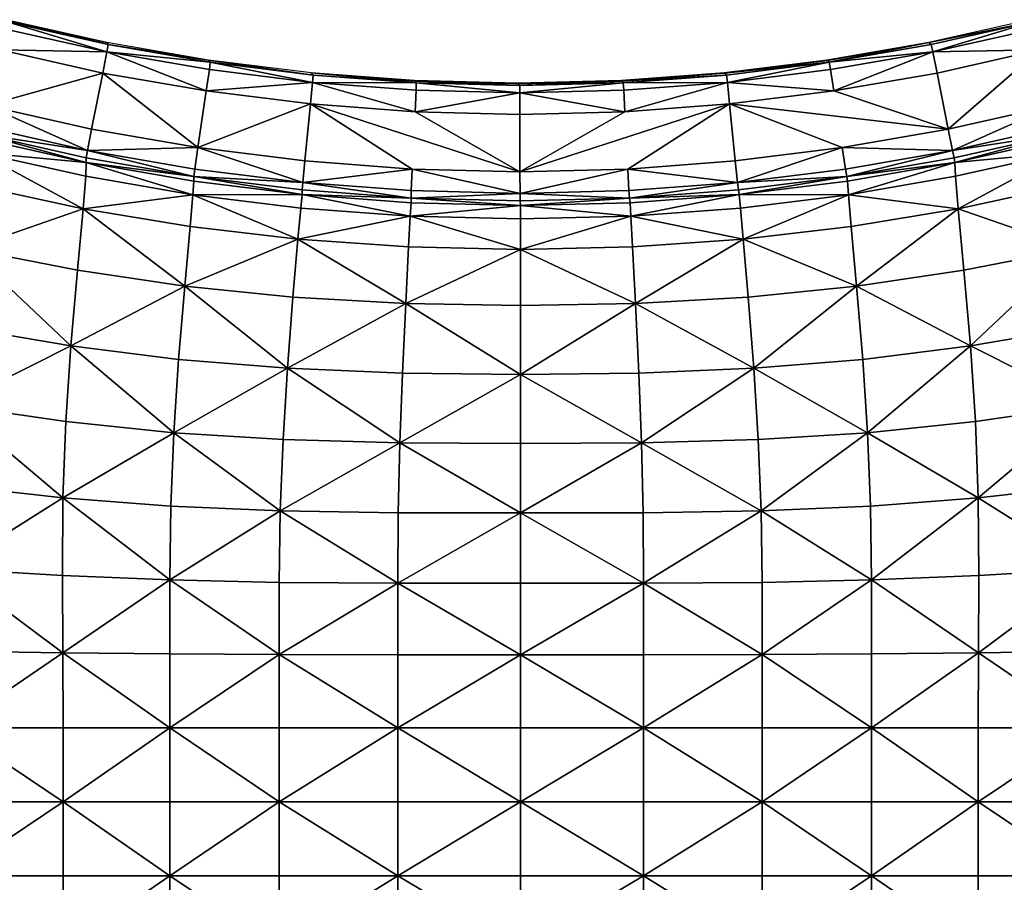
# Model space of a CAD drawing. Extents: x -44 to 32.9, y -24.7 to 19.2.
# Drawn here: x -20.4 to -17.9, y -10.1 to -7.9 of the extents above; entities that cross this region are included whole.
import ezdxf

# ---------------------------------------------------------------- set-up
doc = ezdxf.new("R2010")
doc.units = 0
doc.header["$MEASUREMENT"] = 0
doc.layers.get('0').update_dxf_attribs({"linetype": 'CONTINUOUS'})

msp = doc.modelspace()

# ---------------------------------------------------------------- linework, layer by layer
for points in [[(-20.4432, -7.9485, 1.7811), (-20.1864, -8.0062, 1.7811), (-20.4392, -7.9304, 1.7146)], [(-20.4427, -7.9248, 1.0328), (-20.442, -7.926, 1.1783), (-20.1871, -7.9822, 1.0328)], [(-20.442, -7.926, 1.1783), (-20.4392, -7.9304, 1.7146), (-20.1832, -7.9878, 1.7146)], [(-20.1871, -7.9822, 1.0328), (-20.442, -7.926, 1.1783), (-20.1832, -7.9878, 1.7146)], [(-20.1832, -7.9878, 1.7146), (-20.4392, -7.9304, 1.7146), (-20.1864, -8.0062, 1.7811)], [(-17.8417, -7.9304, 1.7146), (-17.8481, -7.9248, 1.0328), (-18.1038, -7.9822, 1.0328)], [(-18.0977, -7.9878, 1.7146), (-17.8417, -7.9304, 1.7146), (-18.1038, -7.9822, 1.0328)], [(-18.0977, -7.9878, 1.7146), (-18.0935, -8.0062, 1.7811), (-17.8417, -7.9304, 1.7146)], [(-17.8367, -7.9485, 1.7811), (-17.8417, -7.9304, 1.7146), (-18.0935, -8.0062, 1.7811)], [(-20.4432, -7.9485, 1.7811), (-20.4563, -8.0015, 1.8033), (-20.1864, -8.0062, 1.7811)], [(-17.8367, -7.9485, 1.7811), (-18.0935, -8.0062, 1.7811), (-17.8233, -8.0015, 1.8033)], [(-20.1871, -7.9822, 1.0328), (-20.1832, -7.9878, 1.7146), (-19.9288, -8.027, 1.0328)], [(-18.362, -8.027, 1.0328), (-18.3608, -8.0282, 1.1783), (-18.1038, -7.9822, 1.0328)], [(-18.3608, -8.0282, 1.1783), (-18.3562, -8.0327, 1.7146), (-18.1038, -7.9822, 1.0328)], [(-18.0977, -7.9878, 1.7146), (-18.1038, -7.9822, 1.0328), (-18.3562, -8.0327, 1.7146)], [(-20.4916, -8.1424, 1.8033), (-20.1969, -8.0598, 1.8033), (-20.4563, -8.0015, 1.8033)], [(-20.1969, -8.0598, 1.8033), (-20.1864, -8.0062, 1.7811), (-20.4563, -8.0015, 1.8033)], [(-20.1969, -8.0598, 1.8033), (-19.9348, -8.1052, 1.8033), (-20.1864, -8.0062, 1.7811)], [(-20.1832, -7.9878, 1.7146), (-20.1864, -8.0062, 1.7811), (-19.9247, -8.0327, 1.7146)], [(-19.9269, -8.0512, 1.7811), (-19.9247, -8.0327, 1.7146), (-20.1864, -8.0062, 1.7811)], [(-19.9269, -8.0512, 1.7811), (-20.1864, -8.0062, 1.7811), (-19.9348, -8.1052, 1.8033)], [(-19.9247, -8.0327, 1.7146), (-19.9288, -8.027, 1.0328), (-20.1832, -7.9878, 1.7146)], [(-18.0977, -7.9878, 1.7146), (-18.3562, -8.0327, 1.7146), (-18.0935, -8.0062, 1.7811)], [(-18.353, -8.0512, 1.7811), (-18.0935, -8.0062, 1.7811), (-18.3562, -8.0327, 1.7146)], [(-18.353, -8.0512, 1.7811), (-18.3448, -8.1052, 1.8033), (-18.0935, -8.0062, 1.7811)], [(-18.0827, -8.0598, 1.8033), (-18.0935, -8.0062, 1.7811), (-18.3448, -8.1052, 1.8033)], [(-18.0827, -8.0598, 1.8033), (-17.8233, -8.0015, 1.8033), (-18.0935, -8.0062, 1.7811)], [(-18.0827, -8.0598, 1.8033), (-18.0544, -8.2022, 1.8033), (-17.8233, -8.0015, 1.8033)], [(-17.788, -8.1424, 1.8033), (-17.8233, -8.0015, 1.8033), (-18.0544, -8.2022, 1.8033)], [(-19.9247, -8.0327, 1.7146), (-19.6643, -8.065, 1.7146), (-19.9288, -8.027, 1.0328)], [(-19.6643, -8.065, 1.7146), (-19.6687, -8.0592, 1.0328), (-19.9288, -8.027, 1.0328)], [(-19.9269, -8.0512, 1.7811), (-19.6656, -8.0836, 1.7811), (-19.9247, -8.0327, 1.7146)], [(-19.6643, -8.065, 1.7146), (-19.9247, -8.0327, 1.7146), (-19.6656, -8.0836, 1.7811)], [(-18.362, -8.027, 1.0328), (-18.6222, -8.0592, 1.0328), (-18.3608, -8.0282, 1.1783)], [(-18.621, -8.0605, 1.1783), (-18.3608, -8.0282, 1.1783), (-18.6222, -8.0592, 1.0328)], [(-18.3608, -8.0282, 1.1783), (-18.621, -8.0605, 1.1783), (-18.3562, -8.0327, 1.7146)], [(-18.6166, -8.065, 1.7146), (-18.3562, -8.0327, 1.7146), (-18.621, -8.0605, 1.1783)], [(-18.6166, -8.065, 1.7146), (-18.6143, -8.0836, 1.7811), (-18.3562, -8.0327, 1.7146)], [(-18.353, -8.0512, 1.7811), (-18.3562, -8.0327, 1.7146), (-18.6143, -8.0836, 1.7811)], [(-19.9269, -8.0512, 1.7811), (-19.9348, -8.1052, 1.8033), (-19.6656, -8.0836, 1.7811)], [(-18.353, -8.0512, 1.7811), (-18.6143, -8.0836, 1.7811), (-18.3448, -8.1052, 1.8033)], [(-20.2252, -8.2022, 1.8033), (-20.1969, -8.0598, 1.8033), (-20.4916, -8.1424, 1.8033)], [(-20.2252, -8.2022, 1.8033), (-19.9562, -8.2489, 1.8033), (-20.1969, -8.0598, 1.8033)], [(-19.9562, -8.2489, 1.8033), (-19.9348, -8.1052, 1.8033), (-20.1969, -8.0598, 1.8033)], [(-19.6709, -8.138, 1.8033), (-19.6656, -8.0836, 1.7811), (-19.9348, -8.1052, 1.8033)], [(-19.6709, -8.138, 1.8033), (-19.4056, -8.158, 1.8033), (-19.6656, -8.0836, 1.7811)], [(-19.4063, -8.0802, 1.1783), (-19.6687, -8.0592, 1.0328), (-19.4027, -8.0847, 1.7146)], [(-19.6643, -8.065, 1.7146), (-19.4027, -8.0847, 1.7146), (-19.6687, -8.0592, 1.0328)], [(-19.4073, -8.0789, 1.0328), (-19.6687, -8.0592, 1.0328), (-19.4063, -8.0802, 1.1783)], [(-19.6643, -8.065, 1.7146), (-19.6656, -8.0836, 1.7811), (-19.4027, -8.0847, 1.7146)], [(-19.4031, -8.1034, 1.7811), (-19.4027, -8.0847, 1.7146), (-19.6656, -8.0836, 1.7811)], [(-19.4031, -8.1034, 1.7811), (-19.6656, -8.0836, 1.7811), (-19.4056, -8.158, 1.8033)], [(-19.4073, -8.0789, 1.0328), (-19.4063, -8.0802, 1.1783), (-19.1454, -8.0857, 1.0328)], [(-19.4063, -8.0802, 1.1783), (-19.4027, -8.0847, 1.7146), (-19.1444, -8.0869, 1.1783)], [(-19.1444, -8.0869, 1.1783), (-19.1454, -8.0857, 1.0328), (-19.4063, -8.0802, 1.1783)], [(-18.8835, -8.0789, 1.0328), (-19.1454, -8.0857, 1.0328), (-18.882, -8.0806, 1.223)], [(-19.1444, -8.0869, 1.1783), (-18.882, -8.0806, 1.223), (-19.1454, -8.0857, 1.0328)], [(-19.1405, -8.0914, 1.7146), (-18.882, -8.0806, 1.223), (-19.1444, -8.0869, 1.1783)], [(-18.8783, -8.0847, 1.7146), (-18.882, -8.0806, 1.223), (-19.1405, -8.0914, 1.7146)], [(-18.8835, -8.0789, 1.0328), (-18.882, -8.0806, 1.223), (-18.6222, -8.0592, 1.0328)], [(-18.621, -8.0605, 1.1783), (-18.6222, -8.0592, 1.0328), (-18.882, -8.0806, 1.223)], [(-18.6166, -8.065, 1.7146), (-18.621, -8.0605, 1.1783), (-18.882, -8.0806, 1.223)], [(-18.8783, -8.0847, 1.7146), (-18.6166, -8.065, 1.7146), (-18.882, -8.0806, 1.223)], [(-18.6166, -8.065, 1.7146), (-18.8783, -8.0847, 1.7146), (-18.6143, -8.0836, 1.7811)], [(-18.8768, -8.1034, 1.7811), (-18.6143, -8.0836, 1.7811), (-18.8783, -8.0847, 1.7146)], [(-18.8768, -8.1034, 1.7811), (-18.874, -8.158, 1.8033), (-18.6143, -8.0836, 1.7811)], [(-18.6088, -8.138, 1.8033), (-18.6143, -8.0836, 1.7811), (-18.874, -8.158, 1.8033)], [(-18.6088, -8.138, 1.8033), (-18.3448, -8.1052, 1.8033), (-18.6143, -8.0836, 1.7811)], [(-18.0827, -8.0598, 1.8033), (-18.3448, -8.1052, 1.8033), (-18.0544, -8.2022, 1.8033)], [(-19.9562, -8.2489, 1.8033), (-19.6709, -8.138, 1.8033), (-19.9348, -8.1052, 1.8033)], [(-19.4031, -8.1034, 1.7811), (-19.4056, -8.158, 1.8033), (-19.14, -8.1102, 1.7811)], [(-19.4031, -8.1034, 1.7811), (-19.14, -8.1102, 1.7811), (-19.4027, -8.0847, 1.7146)], [(-19.1405, -8.0914, 1.7146), (-19.4027, -8.0847, 1.7146), (-19.14, -8.1102, 1.7811)], [(-19.1405, -8.0914, 1.7146), (-19.1444, -8.0869, 1.1783), (-19.4027, -8.0847, 1.7146)], [(-19.1405, -8.0914, 1.7146), (-19.14, -8.1102, 1.7811), (-18.8783, -8.0847, 1.7146)], [(-18.8768, -8.1034, 1.7811), (-18.8783, -8.0847, 1.7146), (-19.14, -8.1102, 1.7811)], [(-18.8768, -8.1034, 1.7811), (-19.14, -8.1102, 1.7811), (-18.874, -8.158, 1.8033)], [(-18.6088, -8.138, 1.8033), (-18.0544, -8.2022, 1.8033), (-18.3448, -8.1052, 1.8033)], [(-19.1398, -8.1648, 1.8033), (-19.14, -8.1102, 1.7811), (-19.4056, -8.158, 1.8033)], [(-19.1398, -8.1648, 1.8033), (-18.874, -8.158, 1.8033), (-19.14, -8.1102, 1.7811)], [(-20.5047, -8.1954, 1.8316), (-20.2357, -8.2559, 1.8316), (-20.4916, -8.1424, 1.8033)], [(-20.2252, -8.2022, 1.8033), (-20.4916, -8.1424, 1.8033), (-20.2357, -8.2559, 1.8316)], [(-19.6852, -8.2825, 1.8033), (-19.6709, -8.138, 1.8033), (-19.9562, -8.2489, 1.8033)], [(-19.6852, -8.2825, 1.8033), (-19.4128, -8.303, 1.8033), (-19.6709, -8.138, 1.8033)], [(-19.1398, -8.31, 1.8033), (-19.6709, -8.138, 1.8033), (-19.4128, -8.303, 1.8033)], [(-19.1398, -8.31, 1.8033), (-19.4056, -8.158, 1.8033), (-19.6709, -8.138, 1.8033)], [(-19.1398, -8.1648, 1.8033), (-19.4056, -8.158, 1.8033), (-19.1398, -8.31, 1.8033)], [(-19.1398, -8.31, 1.8033), (-18.8668, -8.303, 1.8033), (-18.6088, -8.138, 1.8033)], [(-19.1398, -8.31, 1.8033), (-18.6088, -8.138, 1.8033), (-18.874, -8.158, 1.8033)], [(-19.1398, -8.1648, 1.8033), (-19.1398, -8.31, 1.8033), (-18.874, -8.158, 1.8033)], [(-18.5944, -8.2825, 1.8033), (-18.6088, -8.138, 1.8033), (-18.8668, -8.303, 1.8033)], [(-18.5944, -8.2825, 1.8033), (-18.3234, -8.2489, 1.8033), (-18.6088, -8.138, 1.8033)], [(-18.6088, -8.138, 1.8033), (-18.3234, -8.2489, 1.8033), (-18.0544, -8.2022, 1.8033)], [(-18.0544, -8.2022, 1.8033), (-18.0435, -8.2559, 1.8316), (-17.788, -8.1424, 1.8033)], [(-17.7745, -8.1954, 1.8316), (-17.788, -8.1424, 1.8033), (-18.0435, -8.2559, 1.8316)], [(-20.5047, -8.1954, 1.8316), (-20.5087, -8.2138, 1.9167), (-20.2357, -8.2559, 1.8316)], [(-20.2252, -8.2022, 1.8033), (-20.2357, -8.2559, 1.8316), (-19.9562, -8.2489, 1.8033)], [(-18.0544, -8.2022, 1.8033), (-18.3234, -8.2489, 1.8033), (-18.0435, -8.2559, 1.8316)], [(-17.7745, -8.1954, 1.8316), (-18.0435, -8.2559, 1.8316), (-17.7693, -8.2138, 1.9167)], [(-20.5089, -8.226, 2.0032), (-20.5109, -8.2609, 2.0357), (-20.2388, -8.2866, 2.0032)], [(-20.5089, -8.226, 2.0032), (-20.2388, -8.2866, 2.0032), (-20.5087, -8.2138, 1.9167)], [(-20.2388, -8.2744, 1.9167), (-20.5087, -8.2138, 1.9167), (-20.2388, -8.2866, 2.0032)], [(-20.2388, -8.2744, 1.9167), (-20.2357, -8.2559, 1.8316), (-20.5087, -8.2138, 1.9167)], [(-18.0392, -8.2744, 1.9167), (-17.7693, -8.2138, 1.9167), (-18.0435, -8.2559, 1.8316)], [(-18.0392, -8.2744, 1.9167), (-18.0379, -8.2866, 2.0032), (-17.7693, -8.2138, 1.9167)], [(-17.7678, -8.226, 2.0032), (-17.7693, -8.2138, 1.9167), (-18.0379, -8.2866, 2.0032)], [(-17.7678, -8.226, 2.0032), (-18.0379, -8.2866, 2.0032), (-17.7654, -8.2609, 2.0357)], [(-20.2388, -8.2744, 1.9167), (-19.9662, -8.3217, 1.9167), (-20.2357, -8.2559, 1.8316)], [(-19.9641, -8.303, 1.8316), (-19.9562, -8.2489, 1.8033), (-20.2357, -8.2559, 1.8316)], [(-19.9641, -8.303, 1.8316), (-20.2357, -8.2559, 1.8316), (-19.9662, -8.3217, 1.9167)], [(-19.9641, -8.303, 1.8316), (-19.6904, -8.3369, 1.8316), (-19.9562, -8.2489, 1.8033)], [(-19.6852, -8.2825, 1.8033), (-19.9562, -8.2489, 1.8033), (-19.6904, -8.3369, 1.8316)], [(-18.5944, -8.2825, 1.8033), (-18.5888, -8.3369, 1.8316), (-18.3234, -8.2489, 1.8033)], [(-18.3151, -8.303, 1.8316), (-18.3234, -8.2489, 1.8033), (-18.5888, -8.3369, 1.8316)], [(-18.3151, -8.303, 1.8316), (-18.0435, -8.2559, 1.8316), (-18.3234, -8.2489, 1.8033)], [(-18.3151, -8.303, 1.8316), (-18.3117, -8.3217, 1.9167), (-18.0435, -8.2559, 1.8316)], [(-18.0392, -8.2744, 1.9167), (-18.0435, -8.2559, 1.8316), (-18.3117, -8.3217, 1.9167)], [(-20.5194, -8.3449, 2.0399), (-20.2465, -8.4038, 2.0399), (-20.5109, -8.2609, 2.0357)], [(-20.2402, -8.3214, 2.0357), (-20.2388, -8.2866, 2.0032), (-20.5109, -8.2609, 2.0357)], [(-20.2402, -8.3214, 2.0357), (-20.5109, -8.2609, 2.0357), (-20.2465, -8.4038, 2.0399)], [(-20.2388, -8.2744, 1.9167), (-20.2388, -8.2866, 2.0032), (-19.9662, -8.3217, 1.9167)], [(-19.6852, -8.2825, 1.8033), (-19.6904, -8.3369, 1.8316), (-19.4128, -8.303, 1.8033)], [(-18.5944, -8.2825, 1.8033), (-18.8668, -8.303, 1.8033), (-18.5888, -8.3369, 1.8316)], [(-18.0392, -8.2744, 1.9167), (-18.3117, -8.3217, 1.9167), (-18.0379, -8.2866, 2.0032)], [(-18.0361, -8.3214, 2.0357), (-17.7654, -8.2609, 2.0357), (-18.0379, -8.2866, 2.0032)], [(-18.0361, -8.3214, 2.0357), (-18.0299, -8.4038, 2.0399), (-17.7654, -8.2609, 2.0357)], [(-17.757, -8.3449, 2.0399), (-17.7654, -8.2609, 2.0357), (-18.0299, -8.4038, 2.0399)], [(-20.2402, -8.3214, 2.0357), (-19.9688, -8.3683, 2.0357), (-20.2388, -8.2866, 2.0032)], [(-19.9665, -8.3338, 2.0032), (-20.2388, -8.2866, 2.0032), (-19.9688, -8.3683, 2.0357)], [(-19.9665, -8.3338, 2.0032), (-19.9662, -8.3217, 1.9167), (-20.2388, -8.2866, 2.0032)], [(-19.9641, -8.303, 1.8316), (-19.9662, -8.3217, 1.9167), (-19.6904, -8.3369, 1.8316)], [(-19.4153, -8.3576, 1.8316), (-19.4128, -8.303, 1.8033), (-19.6904, -8.3369, 1.8316)], [(-19.4153, -8.3576, 1.8316), (-19.1396, -8.3647, 1.8316), (-19.4128, -8.303, 1.8033)], [(-19.1398, -8.31, 1.8033), (-19.4128, -8.303, 1.8033), (-19.1396, -8.3647, 1.8316)], [(-19.1398, -8.31, 1.8033), (-19.1396, -8.3647, 1.8316), (-18.8668, -8.303, 1.8033)], [(-18.8638, -8.3576, 1.8316), (-18.8668, -8.303, 1.8033), (-19.1396, -8.3647, 1.8316)], [(-18.8638, -8.3576, 1.8316), (-18.5888, -8.3369, 1.8316), (-18.8668, -8.303, 1.8033)], [(-18.3151, -8.303, 1.8316), (-18.5888, -8.3369, 1.8316), (-18.3117, -8.3217, 1.9167)], [(-18.3102, -8.3338, 2.0032), (-18.0379, -8.2866, 2.0032), (-18.3117, -8.3217, 1.9167)], [(-18.3102, -8.3338, 2.0032), (-18.3075, -8.3683, 2.0357), (-18.0379, -8.2866, 2.0032)], [(-18.0361, -8.3214, 2.0357), (-18.0379, -8.2866, 2.0032), (-18.3075, -8.3683, 2.0357)], [(-20.2402, -8.3214, 2.0357), (-20.2465, -8.4038, 2.0399), (-19.9688, -8.3683, 2.0357)], [(-19.9665, -8.3338, 2.0032), (-19.6922, -8.3678, 2.0032), (-19.9662, -8.3217, 1.9167)], [(-19.6917, -8.3557, 1.9167), (-19.9662, -8.3217, 1.9167), (-19.6922, -8.3678, 2.0032)], [(-19.6917, -8.3557, 1.9167), (-19.6904, -8.3369, 1.8316), (-19.9662, -8.3217, 1.9167)], [(-18.5863, -8.3557, 1.9167), (-18.3117, -8.3217, 1.9167), (-18.5888, -8.3369, 1.8316)], [(-18.5863, -8.3557, 1.9167), (-18.5845, -8.3678, 2.0032), (-18.3117, -8.3217, 1.9167)], [(-18.3102, -8.3338, 2.0032), (-18.3117, -8.3217, 1.9167), (-18.5845, -8.3678, 2.0032)], [(-18.0361, -8.3214, 2.0357), (-18.3075, -8.3683, 2.0357), (-18.0299, -8.4038, 2.0399)], [(-20.5194, -8.3449, 2.0399), (-20.5392, -8.5048, 2.0413), (-20.2465, -8.4038, 2.0399)], [(-19.9665, -8.3338, 2.0032), (-19.9688, -8.3683, 2.0357), (-19.6922, -8.3678, 2.0032)], [(-19.6917, -8.3557, 1.9167), (-19.6922, -8.3678, 2.0032), (-19.4157, -8.3765, 1.9167)], [(-19.6917, -8.3557, 1.9167), (-19.4157, -8.3765, 1.9167), (-19.6904, -8.3369, 1.8316)], [(-19.4153, -8.3576, 1.8316), (-19.6904, -8.3369, 1.8316), (-19.4157, -8.3765, 1.9167)], [(-19.4153, -8.3576, 1.8316), (-19.4157, -8.3765, 1.9167), (-19.1396, -8.3647, 1.8316)], [(-18.8638, -8.3576, 1.8316), (-19.1396, -8.3647, 1.8316), (-18.8623, -8.3765, 1.9167)], [(-18.8638, -8.3576, 1.8316), (-18.8623, -8.3765, 1.9167), (-18.5888, -8.3369, 1.8316)], [(-18.5863, -8.3557, 1.9167), (-18.5888, -8.3369, 1.8316), (-18.8623, -8.3765, 1.9167)], [(-18.5863, -8.3557, 1.9167), (-18.8623, -8.3765, 1.9167), (-18.5845, -8.3678, 2.0032)], [(-18.3102, -8.3338, 2.0032), (-18.5845, -8.3678, 2.0032), (-18.3075, -8.3683, 2.0357)], [(-17.757, -8.3449, 2.0399), (-18.0299, -8.4038, 2.0399), (-17.7372, -8.5048, 2.0413)], [(-19.9757, -8.4489, 2.0399), (-19.9688, -8.3683, 2.0357), (-20.2465, -8.4038, 2.0399)], [(-19.9757, -8.4489, 2.0399), (-19.7024, -8.4809, 2.0399), (-19.9688, -8.3683, 2.0357)], [(-19.6952, -8.4019, 2.0357), (-19.6922, -8.3678, 2.0032), (-19.9688, -8.3683, 2.0357)], [(-19.6952, -8.4019, 2.0357), (-19.9688, -8.3683, 2.0357), (-19.7024, -8.4809, 2.0399)], [(-19.6952, -8.4019, 2.0357), (-19.4177, -8.4225, 2.0357), (-19.6922, -8.3678, 2.0032)], [(-19.4158, -8.3885, 2.0032), (-19.6922, -8.3678, 2.0032), (-19.4177, -8.4225, 2.0357)], [(-19.4158, -8.3885, 2.0032), (-19.4157, -8.3765, 1.9167), (-19.6922, -8.3678, 2.0032)], [(-19.4158, -8.3885, 2.0032), (-19.1384, -8.3956, 2.0032), (-19.4157, -8.3765, 1.9167)], [(-19.139, -8.3836, 1.9167), (-19.1396, -8.3647, 1.8316), (-19.4157, -8.3765, 1.9167)], [(-19.139, -8.3836, 1.9167), (-19.4157, -8.3765, 1.9167), (-19.1384, -8.3956, 2.0032)], [(-19.139, -8.3836, 1.9167), (-18.8623, -8.3765, 1.9167), (-19.1396, -8.3647, 1.8316)], [(-19.139, -8.3836, 1.9167), (-19.1384, -8.3956, 2.0032), (-18.8623, -8.3765, 1.9167)], [(-18.8609, -8.3885, 2.0032), (-18.8623, -8.3765, 1.9167), (-19.1384, -8.3956, 2.0032)], [(-18.8609, -8.3885, 2.0032), (-18.5845, -8.3678, 2.0032), (-18.8623, -8.3765, 1.9167)], [(-18.8609, -8.3885, 2.0032), (-18.8587, -8.4225, 2.0357), (-18.5845, -8.3678, 2.0032)], [(-18.5811, -8.4019, 2.0357), (-18.5845, -8.3678, 2.0032), (-18.8587, -8.4225, 2.0357)], [(-18.5811, -8.4019, 2.0357), (-18.3075, -8.3683, 2.0357), (-18.5845, -8.3678, 2.0032)], [(-18.5811, -8.4019, 2.0357), (-18.574, -8.4809, 2.0399), (-18.3075, -8.3683, 2.0357)], [(-18.3007, -8.4489, 2.0399), (-18.3075, -8.3683, 2.0357), (-18.574, -8.4809, 2.0399)], [(-18.3007, -8.4489, 2.0399), (-18.0299, -8.4038, 2.0399), (-18.3075, -8.3683, 2.0357)], [(-20.2613, -8.5589, 2.0413), (-20.2465, -8.4038, 2.0399), (-20.5392, -8.5048, 2.0413)], [(-20.2613, -8.5589, 2.0413), (-19.9895, -8.5995, 2.0413), (-20.2465, -8.4038, 2.0399)], [(-19.9757, -8.4489, 2.0399), (-20.2465, -8.4038, 2.0399), (-19.9895, -8.5995, 2.0413)], [(-19.6952, -8.4019, 2.0357), (-19.7024, -8.4809, 2.0399), (-19.4177, -8.4225, 2.0357)], [(-19.4158, -8.3885, 2.0032), (-19.4177, -8.4225, 2.0357), (-19.1384, -8.3956, 2.0032)], [(-19.1382, -8.4295, 2.0357), (-19.1384, -8.3956, 2.0032), (-19.4177, -8.4225, 2.0357)], [(-18.8609, -8.3885, 2.0032), (-19.1384, -8.3956, 2.0032), (-18.8587, -8.4225, 2.0357)], [(-19.1382, -8.4295, 2.0357), (-18.8587, -8.4225, 2.0357), (-19.1384, -8.3956, 2.0032)], [(-18.5811, -8.4019, 2.0357), (-18.8587, -8.4225, 2.0357), (-18.574, -8.4809, 2.0399)], [(-18.3007, -8.4489, 2.0399), (-18.2869, -8.5995, 2.0413), (-18.0299, -8.4038, 2.0399)], [(-18.0151, -8.559, 2.0413), (-18.0299, -8.4038, 2.0399), (-18.2869, -8.5995, 2.0413)], [(-18.0151, -8.559, 2.0413), (-17.7372, -8.5048, 2.0413), (-18.0299, -8.4038, 2.0399)], [(-19.422, -8.5003, 2.0399), (-19.4177, -8.4225, 2.0357), (-19.7024, -8.4809, 2.0399)], [(-19.422, -8.5003, 2.0399), (-19.1382, -8.5069, 2.0399), (-19.4177, -8.4225, 2.0357)], [(-19.1382, -8.4295, 2.0357), (-19.4177, -8.4225, 2.0357), (-19.1382, -8.5069, 2.0399)], [(-19.1382, -8.4295, 2.0357), (-19.1382, -8.5069, 2.0399), (-18.8587, -8.4225, 2.0357)], [(-18.8543, -8.5003, 2.0399), (-18.8587, -8.4225, 2.0357), (-19.1382, -8.5069, 2.0399)], [(-18.8543, -8.5003, 2.0399), (-18.574, -8.4809, 2.0399), (-18.8587, -8.4225, 2.0357)], [(-19.9757, -8.4489, 2.0399), (-19.9895, -8.5995, 2.0413), (-19.7024, -8.4809, 2.0399)], [(-18.3007, -8.4489, 2.0399), (-18.574, -8.4809, 2.0399), (-18.2869, -8.5995, 2.0413)], [(-19.7152, -8.6274, 2.0413), (-19.7024, -8.4809, 2.0399), (-19.9895, -8.5995, 2.0413)], [(-19.7152, -8.6274, 2.0413), (-19.4295, -8.6438, 2.0413), (-19.7024, -8.4809, 2.0399)], [(-19.422, -8.5003, 2.0399), (-19.7024, -8.4809, 2.0399), (-19.4295, -8.6438, 2.0413)], [(-18.8543, -8.5003, 2.0399), (-18.8469, -8.6438, 2.0413), (-18.574, -8.4809, 2.0399)], [(-18.5612, -8.6274, 2.0413), (-18.574, -8.4809, 2.0399), (-18.8469, -8.6438, 2.0413)], [(-18.5612, -8.6274, 2.0413), (-18.2869, -8.5995, 2.0413), (-18.574, -8.4809, 2.0399)], [(-20.5615, -8.7028, 2.0413), (-20.2781, -8.7507, 2.0413), (-20.5392, -8.5048, 2.0413)], [(-20.2613, -8.5589, 2.0413), (-20.5392, -8.5048, 2.0413), (-20.2781, -8.7507, 2.0413)], [(-19.422, -8.5003, 2.0399), (-19.4295, -8.6438, 2.0413), (-19.1382, -8.5069, 2.0399)], [(-19.1382, -8.649, 2.0413), (-19.1382, -8.5069, 2.0399), (-19.4295, -8.6438, 2.0413)], [(-18.8543, -8.5003, 2.0399), (-19.1382, -8.5069, 2.0399), (-18.8469, -8.6438, 2.0413)], [(-19.1382, -8.649, 2.0413), (-18.8469, -8.6438, 2.0413), (-19.1382, -8.5069, 2.0399)], [(-18.0151, -8.559, 2.0413), (-17.9982, -8.7507, 2.0413), (-17.7372, -8.5048, 2.0413)], [(-17.7149, -8.7028, 2.0413), (-17.7372, -8.5048, 2.0413), (-17.9982, -8.7507, 2.0413)], [(-20.2613, -8.5589, 2.0413), (-20.2781, -8.7507, 2.0413), (-19.9895, -8.5995, 2.0413)], [(-18.0151, -8.559, 2.0413), (-18.2869, -8.5995, 2.0413), (-17.9982, -8.7507, 2.0413)], [(-20.0051, -8.7851, 2.0413), (-19.9895, -8.5995, 2.0413), (-20.2781, -8.7507, 2.0413)], [(-20.0051, -8.7851, 2.0413), (-19.7293, -8.8078, 2.0413), (-19.9895, -8.5995, 2.0413)], [(-19.7152, -8.6274, 2.0413), (-19.9895, -8.5995, 2.0413), (-19.7293, -8.8078, 2.0413)], [(-18.5612, -8.6274, 2.0413), (-18.5471, -8.8078, 2.0413), (-18.2869, -8.5995, 2.0413)], [(-18.2713, -8.7851, 2.0413), (-18.2869, -8.5995, 2.0413), (-18.5471, -8.8078, 2.0413)], [(-18.2713, -8.7851, 2.0413), (-17.9982, -8.7507, 2.0413), (-18.2869, -8.5995, 2.0413)], [(-19.7152, -8.6274, 2.0413), (-19.7293, -8.8078, 2.0413), (-19.4295, -8.6438, 2.0413)], [(-18.5612, -8.6274, 2.0413), (-18.8469, -8.6438, 2.0413), (-18.5471, -8.8078, 2.0413)], [(-19.4377, -8.8201, 2.0413), (-19.4295, -8.6438, 2.0413), (-19.7293, -8.8078, 2.0413)], [(-19.4377, -8.8201, 2.0413), (-19.1382, -8.8236, 2.0413), (-19.4295, -8.6438, 2.0413)], [(-19.1382, -8.649, 2.0413), (-19.4295, -8.6438, 2.0413), (-19.1382, -8.8236, 2.0413)], [(-19.1382, -8.649, 2.0413), (-19.1382, -8.8236, 2.0413), (-18.8469, -8.6438, 2.0413)], [(-18.8387, -8.8201, 2.0413), (-18.8469, -8.6438, 2.0413), (-19.1382, -8.8236, 2.0413)], [(-18.8387, -8.8201, 2.0413), (-18.5471, -8.8078, 2.0413), (-18.8469, -8.6438, 2.0413)], [(-20.5615, -8.7028, 2.0413), (-20.5773, -8.9012, 2.0413), (-20.2781, -8.7507, 2.0413)], [(-17.7149, -8.7028, 2.0413), (-17.9982, -8.7507, 2.0413), (-17.6991, -8.9012, 2.0413)], [(-20.2907, -8.9426, 2.0413), (-20.2781, -8.7507, 2.0413), (-20.5773, -8.9012, 2.0413)], [(-20.2907, -8.9426, 2.0413), (-20.0171, -8.971, 2.0413), (-20.2781, -8.7507, 2.0413)], [(-20.0051, -8.7851, 2.0413), (-20.2781, -8.7507, 2.0413), (-20.0171, -8.971, 2.0413)], [(-18.2713, -8.7851, 2.0413), (-18.2593, -8.971, 2.0413), (-17.9982, -8.7507, 2.0413)], [(-17.9857, -8.9426, 2.0413), (-17.9982, -8.7507, 2.0413), (-18.2593, -8.971, 2.0413)], [(-17.9857, -8.9426, 2.0413), (-17.6991, -8.9012, 2.0413), (-17.9982, -8.7507, 2.0413)], [(-20.0051, -8.7851, 2.0413), (-20.0171, -8.971, 2.0413), (-19.7293, -8.8078, 2.0413)], [(-18.2713, -8.7851, 2.0413), (-18.5471, -8.8078, 2.0413), (-18.2593, -8.971, 2.0413)], [(-19.7403, -8.9883, 2.0413), (-19.7293, -8.8078, 2.0413), (-20.0171, -8.971, 2.0413)], [(-19.7403, -8.9883, 2.0413), (-19.4441, -8.9965, 2.0413), (-19.7293, -8.8078, 2.0413)], [(-19.4377, -8.8201, 2.0413), (-19.7293, -8.8078, 2.0413), (-19.4441, -8.9965, 2.0413)], [(-19.4377, -8.8201, 2.0413), (-19.4441, -8.9965, 2.0413), (-19.1382, -8.8236, 2.0413)], [(-19.1382, -8.9982, 2.0413), (-19.1382, -8.8236, 2.0413), (-19.4441, -8.9965, 2.0413)], [(-18.8387, -8.8201, 2.0413), (-19.1382, -8.8236, 2.0413), (-18.8323, -8.9965, 2.0413)], [(-19.1382, -8.9982, 2.0413), (-18.8323, -8.9965, 2.0413), (-19.1382, -8.8236, 2.0413)], [(-18.8387, -8.8201, 2.0413), (-18.8323, -8.9965, 2.0413), (-18.5471, -8.8078, 2.0413)], [(-18.5361, -8.9883, 2.0413), (-18.5471, -8.8078, 2.0413), (-18.8323, -8.9965, 2.0413)], [(-18.5361, -8.9883, 2.0413), (-18.2593, -8.971, 2.0413), (-18.5471, -8.8078, 2.0413)], [(-20.5852, -9.1041, 2.0413), (-20.298, -9.1362, 2.0413), (-20.5773, -8.9012, 2.0413)], [(-20.2907, -8.9426, 2.0413), (-20.5773, -8.9012, 2.0413), (-20.298, -9.1362, 2.0413)], [(-17.9857, -8.9426, 2.0413), (-17.9784, -9.1362, 2.0413), (-17.6991, -8.9012, 2.0413)], [(-17.6912, -9.1041, 2.0413), (-17.6991, -8.9012, 2.0413), (-17.9784, -9.1362, 2.0413)], [(-20.2907, -8.9426, 2.0413), (-20.298, -9.1362, 2.0413), (-20.0171, -8.971, 2.0413)], [(-17.9857, -8.9426, 2.0413), (-18.2593, -8.971, 2.0413), (-17.9784, -9.1362, 2.0413)], [(-20.0247, -9.1572, 2.0413), (-20.0171, -8.971, 2.0413), (-20.298, -9.1362, 2.0413)], [(-20.0247, -9.1572, 2.0413), (-19.7475, -9.169, 2.0413), (-20.0171, -8.971, 2.0413)], [(-19.7403, -8.9883, 2.0413), (-20.0171, -8.971, 2.0413), (-19.7475, -9.169, 2.0413)], [(-18.5361, -8.9883, 2.0413), (-18.5289, -9.169, 2.0413), (-18.2593, -8.971, 2.0413)], [(-18.2517, -9.1572, 2.0413), (-18.2593, -8.971, 2.0413), (-18.5289, -9.169, 2.0413)], [(-18.2517, -9.1572, 2.0413), (-17.9784, -9.1362, 2.0413), (-18.2593, -8.971, 2.0413)], [(-19.7403, -8.9883, 2.0413), (-19.7475, -9.169, 2.0413), (-19.4441, -8.9965, 2.0413)], [(-19.4483, -9.1736, 2.0413), (-19.4441, -8.9965, 2.0413), (-19.7475, -9.169, 2.0413)], [(-19.4483, -9.1736, 2.0413), (-19.1382, -9.174, 2.0413), (-19.4441, -8.9965, 2.0413)], [(-19.1382, -8.9982, 2.0413), (-19.4441, -8.9965, 2.0413), (-19.1382, -9.174, 2.0413)], [(-19.1382, -8.9982, 2.0413), (-19.1382, -9.174, 2.0413), (-18.8323, -8.9965, 2.0413)], [(-18.8281, -9.1736, 2.0413), (-18.8323, -8.9965, 2.0413), (-19.1382, -9.174, 2.0413)], [(-18.5361, -8.9883, 2.0413), (-18.8323, -8.9965, 2.0413), (-18.5289, -9.169, 2.0413)], [(-18.8281, -9.1736, 2.0413), (-18.5289, -9.169, 2.0413), (-18.8323, -8.9965, 2.0413)], [(-20.5852, -9.1041, 2.0413), (-20.5836, -9.3155, 2.0413), (-20.298, -9.1362, 2.0413)], [(-17.6912, -9.1041, 2.0413), (-17.9784, -9.1362, 2.0413), (-17.6928, -9.3155, 2.0413)], [(-20.2994, -9.3329, 2.0413), (-20.298, -9.1362, 2.0413), (-20.5836, -9.3155, 2.0413)], [(-20.2994, -9.3329, 2.0413), (-20.0273, -9.344, 2.0413), (-20.298, -9.1362, 2.0413)], [(-20.0247, -9.1572, 2.0413), (-20.298, -9.1362, 2.0413), (-20.0273, -9.344, 2.0413)], [(-18.2517, -9.1572, 2.0413), (-18.2491, -9.344, 2.0413), (-17.9784, -9.1362, 2.0413)], [(-17.977, -9.3329, 2.0413), (-17.9784, -9.1362, 2.0413), (-18.2491, -9.344, 2.0413)], [(-17.977, -9.3329, 2.0413), (-17.6928, -9.3155, 2.0413), (-17.9784, -9.1362, 2.0413)], [(-20.0247, -9.1572, 2.0413), (-20.0273, -9.344, 2.0413), (-19.7475, -9.169, 2.0413)], [(-19.7498, -9.35, 2.0413), (-19.7475, -9.169, 2.0413), (-20.0273, -9.344, 2.0413)], [(-19.7498, -9.35, 2.0413), (-19.4497, -9.352, 2.0413), (-19.7475, -9.169, 2.0413)], [(-19.4483, -9.1736, 2.0413), (-19.7475, -9.169, 2.0413), (-19.4497, -9.352, 2.0413)], [(-19.4483, -9.1736, 2.0413), (-19.4497, -9.352, 2.0413), (-19.1382, -9.174, 2.0413)], [(-19.1382, -9.352, 2.0413), (-19.1382, -9.174, 2.0413), (-19.4497, -9.352, 2.0413)], [(-18.8281, -9.1736, 2.0413), (-19.1382, -9.174, 2.0413), (-18.8267, -9.352, 2.0413)], [(-19.1382, -9.352, 2.0413), (-18.8267, -9.352, 2.0413), (-19.1382, -9.174, 2.0413)], [(-18.8281, -9.1736, 2.0413), (-18.8267, -9.352, 2.0413), (-18.5289, -9.169, 2.0413)], [(-18.5265, -9.35, 2.0413), (-18.5289, -9.169, 2.0413), (-18.8267, -9.352, 2.0413)], [(-18.2517, -9.1572, 2.0413), (-18.5289, -9.169, 2.0413), (-18.2491, -9.344, 2.0413)], [(-18.5265, -9.35, 2.0413), (-18.2491, -9.344, 2.0413), (-18.5289, -9.169, 2.0413)], [(-20.5788, -9.5241, 2.0413), (-20.2982, -9.5284, 2.0413), (-20.5836, -9.3155, 2.0413)], [(-20.2994, -9.3329, 2.0413), (-20.5836, -9.3155, 2.0413), (-20.2982, -9.5284, 2.0413)], [(-17.977, -9.3329, 2.0413), (-17.9782, -9.5284, 2.0413), (-17.6928, -9.3155, 2.0413)], [(-17.6976, -9.5241, 2.0413), (-17.6928, -9.3155, 2.0413), (-17.9782, -9.5284, 2.0413)], [(-20.2994, -9.3329, 2.0413), (-20.2982, -9.5284, 2.0413), (-20.0273, -9.344, 2.0413)], [(-20.0273, -9.5312, 2.0413), (-20.0273, -9.344, 2.0413), (-20.2982, -9.5284, 2.0413)], [(-20.0273, -9.5312, 2.0413), (-19.7498, -9.5327, 2.0413), (-20.0273, -9.344, 2.0413)], [(-19.7498, -9.35, 2.0413), (-20.0273, -9.344, 2.0413), (-19.7498, -9.5327, 2.0413)], [(-19.7498, -9.35, 2.0413), (-19.7498, -9.5327, 2.0413), (-19.4497, -9.352, 2.0413)], [(-19.4497, -9.5332, 2.0413), (-19.4497, -9.352, 2.0413), (-19.7498, -9.5327, 2.0413)], [(-19.4497, -9.5332, 2.0413), (-19.1382, -9.5332, 2.0413), (-19.4497, -9.352, 2.0413)], [(-19.1382, -9.352, 2.0413), (-19.4497, -9.352, 2.0413), (-19.1382, -9.5332, 2.0413)], [(-19.1382, -9.352, 2.0413), (-19.1382, -9.5332, 2.0413), (-18.8267, -9.352, 2.0413)], [(-18.8267, -9.5332, 2.0413), (-18.8267, -9.352, 2.0413), (-19.1382, -9.5332, 2.0413)], [(-18.5265, -9.35, 2.0413), (-18.8267, -9.352, 2.0413), (-18.5265, -9.5327, 2.0413)], [(-18.8267, -9.5332, 2.0413), (-18.5265, -9.5327, 2.0413), (-18.8267, -9.352, 2.0413)], [(-18.5265, -9.35, 2.0413), (-18.5265, -9.5327, 2.0413), (-18.2491, -9.344, 2.0413)], [(-18.2491, -9.5312, 2.0413), (-18.2491, -9.344, 2.0413), (-18.5265, -9.5327, 2.0413)], [(-17.977, -9.3329, 2.0413), (-18.2491, -9.344, 2.0413), (-17.9782, -9.5284, 2.0413)], [(-18.2491, -9.5312, 2.0413), (-17.9782, -9.5284, 2.0413), (-18.2491, -9.344, 2.0413)], [(-20.5788, -9.5241, 2.0413), (-20.5772, -9.7186, 2.0413), (-20.2982, -9.5284, 2.0413)], [(-20.2978, -9.7186, 2.0413), (-20.2982, -9.5284, 2.0413), (-20.5772, -9.7186, 2.0413)], [(-20.0273, -9.5312, 2.0413), (-20.2982, -9.5284, 2.0413), (-20.0273, -9.7186, 2.0413)], [(-20.2978, -9.7186, 2.0413), (-20.0273, -9.7186, 2.0413), (-20.2982, -9.5284, 2.0413)], [(-17.9786, -9.7186, 2.0413), (-17.9782, -9.5284, 2.0413), (-18.2491, -9.7186, 2.0413)], [(-18.2491, -9.5312, 2.0413), (-18.2491, -9.7186, 2.0413), (-17.9782, -9.5284, 2.0413)], [(-17.9786, -9.7186, 2.0413), (-17.6992, -9.7186, 2.0413), (-17.9782, -9.5284, 2.0413)], [(-17.6976, -9.5241, 2.0413), (-17.9782, -9.5284, 2.0413), (-17.6992, -9.7186, 2.0413)], [(-20.0273, -9.5312, 2.0413), (-20.0273, -9.7186, 2.0413), (-19.7498, -9.5327, 2.0413)], [(-19.7498, -9.7186, 2.0413), (-19.7498, -9.5327, 2.0413), (-20.0273, -9.7186, 2.0413)], [(-19.4497, -9.5332, 2.0413), (-19.7498, -9.5327, 2.0413), (-19.4497, -9.7186, 2.0413)], [(-19.7498, -9.7186, 2.0413), (-19.4497, -9.7186, 2.0413), (-19.7498, -9.5327, 2.0413)], [(-19.1382, -9.7186, 2.0413), (-19.1382, -9.5332, 2.0413), (-19.4497, -9.7186, 2.0413)], [(-19.4497, -9.5332, 2.0413), (-19.4497, -9.7186, 2.0413), (-19.1382, -9.5332, 2.0413)], [(-18.8267, -9.5332, 2.0413), (-19.1382, -9.5332, 2.0413), (-18.8267, -9.7186, 2.0413)], [(-19.1382, -9.7186, 2.0413), (-18.8267, -9.7186, 2.0413), (-19.1382, -9.5332, 2.0413)], [(-18.5265, -9.7186, 2.0413), (-18.5265, -9.5327, 2.0413), (-18.8267, -9.7186, 2.0413)], [(-18.8267, -9.5332, 2.0413), (-18.8267, -9.7186, 2.0413), (-18.5265, -9.5327, 2.0413)], [(-18.2491, -9.5312, 2.0413), (-18.5265, -9.5327, 2.0413), (-18.2491, -9.7186, 2.0413)], [(-18.5265, -9.7186, 2.0413), (-18.2491, -9.7186, 2.0413), (-18.5265, -9.5327, 2.0413)], [(-20.5772, -9.9062, 2.0413), (-20.2978, -9.9062, 2.0413), (-20.5772, -9.7186, 2.0413)], [(-20.2978, -9.7186, 2.0413), (-20.5772, -9.7186, 2.0413), (-20.2978, -9.9062, 2.0413)], [(-20.2978, -9.7186, 2.0413), (-20.2978, -9.9062, 2.0413), (-20.0273, -9.7186, 2.0413)], [(-20.0273, -9.9062, 2.0413), (-20.0273, -9.7186, 2.0413), (-20.2978, -9.9062, 2.0413)], [(-20.0273, -9.9062, 2.0413), (-19.7498, -9.9062, 2.0413), (-20.0273, -9.7186, 2.0413)], [(-19.7498, -9.7186, 2.0413), (-20.0273, -9.7186, 2.0413), (-19.7498, -9.9062, 2.0413)], [(-19.7498, -9.7186, 2.0413), (-19.7498, -9.9062, 2.0413), (-19.4497, -9.7186, 2.0413)], [(-19.4497, -9.9062, 2.0413), (-19.4497, -9.7186, 2.0413), (-19.7498, -9.9062, 2.0413)], [(-19.4497, -9.9062, 2.0413), (-19.1382, -9.9062, 2.0413), (-19.4497, -9.7186, 2.0413)], [(-19.1382, -9.7186, 2.0413), (-19.4497, -9.7186, 2.0413), (-19.1382, -9.9062, 2.0413)], [(-19.1382, -9.7186, 2.0413), (-19.1382, -9.9062, 2.0413), (-18.8267, -9.7186, 2.0413)], [(-18.8267, -9.9062, 2.0413), (-18.8267, -9.7186, 2.0413), (-19.1382, -9.9062, 2.0413)], [(-18.8267, -9.9062, 2.0413), (-18.5265, -9.9062, 2.0413), (-18.8267, -9.7186, 2.0413)], [(-18.5265, -9.7186, 2.0413), (-18.8267, -9.7186, 2.0413), (-18.5265, -9.9062, 2.0413)], [(-18.5265, -9.7186, 2.0413), (-18.5265, -9.9062, 2.0413), (-18.2491, -9.7186, 2.0413)], [(-18.2491, -9.9062, 2.0413), (-18.2491, -9.7186, 2.0413), (-18.5265, -9.9062, 2.0413)], [(-18.2491, -9.9062, 2.0413), (-17.9786, -9.9062, 2.0413), (-18.2491, -9.7186, 2.0413)], [(-17.9786, -9.7186, 2.0413), (-18.2491, -9.7186, 2.0413), (-17.9786, -9.9062, 2.0413)], [(-17.9786, -9.7186, 2.0413), (-17.9786, -9.9062, 2.0413), (-17.6992, -9.7186, 2.0413)], [(-17.6992, -9.9062, 2.0413), (-17.6992, -9.7186, 2.0413), (-17.9786, -9.9062, 2.0413)], [(-20.2978, -10.0937, 2.0413), (-20.2978, -9.9062, 2.0413), (-20.5772, -10.0937, 2.0413)], [(-20.5772, -9.9062, 2.0413), (-20.5772, -10.0937, 2.0413), (-20.2978, -9.9062, 2.0413)], [(-20.0273, -9.9062, 2.0413), (-20.2978, -9.9062, 2.0413), (-20.0273, -10.0937, 2.0413)], [(-20.2978, -10.0937, 2.0413), (-20.0273, -10.0937, 2.0413), (-20.2978, -9.9062, 2.0413)], [(-19.7498, -10.0937, 2.0413), (-19.7498, -9.9062, 2.0413), (-20.0273, -10.0937, 2.0413)], [(-20.0273, -9.9062, 2.0413), (-20.0273, -10.0937, 2.0413), (-19.7498, -9.9062, 2.0413)], [(-19.4497, -9.9062, 2.0413), (-19.7498, -9.9062, 2.0413), (-19.4497, -10.0937, 2.0413)], [(-19.7498, -10.0937, 2.0413), (-19.4497, -10.0937, 2.0413), (-19.7498, -9.9062, 2.0413)], [(-19.1382, -10.0937, 2.0413), (-19.1382, -9.9062, 2.0413), (-19.4497, -10.0937, 2.0413)], [(-19.4497, -9.9062, 2.0413), (-19.4497, -10.0937, 2.0413), (-19.1382, -9.9062, 2.0413)], [(-18.8267, -9.9062, 2.0413), (-19.1382, -9.9062, 2.0413), (-18.8267, -10.0937, 2.0413)], [(-19.1382, -10.0937, 2.0413), (-18.8267, -10.0937, 2.0413), (-19.1382, -9.9062, 2.0413)], [(-18.5265, -10.0937, 2.0413), (-18.5265, -9.9062, 2.0413), (-18.8267, -10.0937, 2.0413)], [(-18.8267, -9.9062, 2.0413), (-18.8267, -10.0937, 2.0413), (-18.5265, -9.9062, 2.0413)], [(-18.2491, -9.9062, 2.0413), (-18.5265, -9.9062, 2.0413), (-18.2491, -10.0937, 2.0413)], [(-18.5265, -10.0937, 2.0413), (-18.2491, -10.0937, 2.0413), (-18.5265, -9.9062, 2.0413)], [(-17.9786, -10.0937, 2.0413), (-17.9786, -9.9062, 2.0413), (-18.2491, -10.0937, 2.0413)], [(-18.2491, -9.9062, 2.0413), (-18.2491, -10.0937, 2.0413), (-17.9786, -9.9062, 2.0413)], [(-17.6992, -9.9062, 2.0413), (-17.9786, -9.9062, 2.0413), (-17.6992, -10.0937, 2.0413)], [(-17.9786, -10.0937, 2.0413), (-17.6992, -10.0937, 2.0413), (-17.9786, -9.9062, 2.0413)], [(-20.5772, -10.2792, 2.0413), (-20.2978, -10.2792, 2.0413), (-20.5772, -10.0937, 2.0413)], [(-20.2978, -10.0937, 2.0413), (-20.5772, -10.0937, 2.0413), (-20.2978, -10.2792, 2.0413)], [(-20.2978, -10.0937, 2.0413), (-20.2978, -10.2792, 2.0413), (-20.0273, -10.0937, 2.0413)], [(-20.0273, -10.2792, 2.0413), (-20.0273, -10.0937, 2.0413), (-20.2978, -10.2792, 2.0413)], [(-20.0273, -10.2792, 2.0413), (-19.7498, -10.2792, 2.0413), (-20.0273, -10.0937, 2.0413)], [(-19.7498, -10.0937, 2.0413), (-20.0273, -10.0937, 2.0413), (-19.7498, -10.2792, 2.0413)], [(-19.7498, -10.0937, 2.0413), (-19.7498, -10.2792, 2.0413), (-19.4497, -10.0937, 2.0413)], [(-19.4497, -10.2792, 2.0413), (-19.4497, -10.0937, 2.0413), (-19.7498, -10.2792, 2.0413)], [(-19.4497, -10.2792, 2.0413), (-19.1382, -10.2792, 2.0413), (-19.4497, -10.0937, 2.0413)], [(-19.1382, -10.0937, 2.0413), (-19.4497, -10.0937, 2.0413), (-19.1382, -10.2792, 2.0413)], [(-19.1382, -10.0937, 2.0413), (-19.1382, -10.2792, 2.0413), (-18.8267, -10.0937, 2.0413)], [(-18.8267, -10.2792, 2.0413), (-18.8267, -10.0937, 2.0413), (-19.1382, -10.2792, 2.0413)], [(-18.8267, -10.2792, 2.0413), (-18.5265, -10.2792, 2.0413), (-18.8267, -10.0937, 2.0413)], [(-18.5265, -10.0937, 2.0413), (-18.8267, -10.0937, 2.0413), (-18.5265, -10.2792, 2.0413)], [(-18.5265, -10.0937, 2.0413), (-18.5265, -10.2792, 2.0413), (-18.2491, -10.0937, 2.0413)], [(-18.2491, -10.2792, 2.0413), (-18.2491, -10.0937, 2.0413), (-18.5265, -10.2792, 2.0413)], [(-18.2491, -10.2792, 2.0413), (-17.9786, -10.2792, 2.0413), (-18.2491, -10.0937, 2.0413)], [(-17.9786, -10.0937, 2.0413), (-18.2491, -10.0937, 2.0413), (-17.9786, -10.2792, 2.0413)], [(-17.9786, -10.0937, 2.0413), (-17.9786, -10.2792, 2.0413), (-17.6992, -10.0937, 2.0413)], [(-17.6992, -10.2792, 2.0413), (-17.6992, -10.0937, 2.0413), (-17.9786, -10.2792, 2.0413)]]:
    msp.add_3dface(points)

doc.saveas('drawing.dxf')
